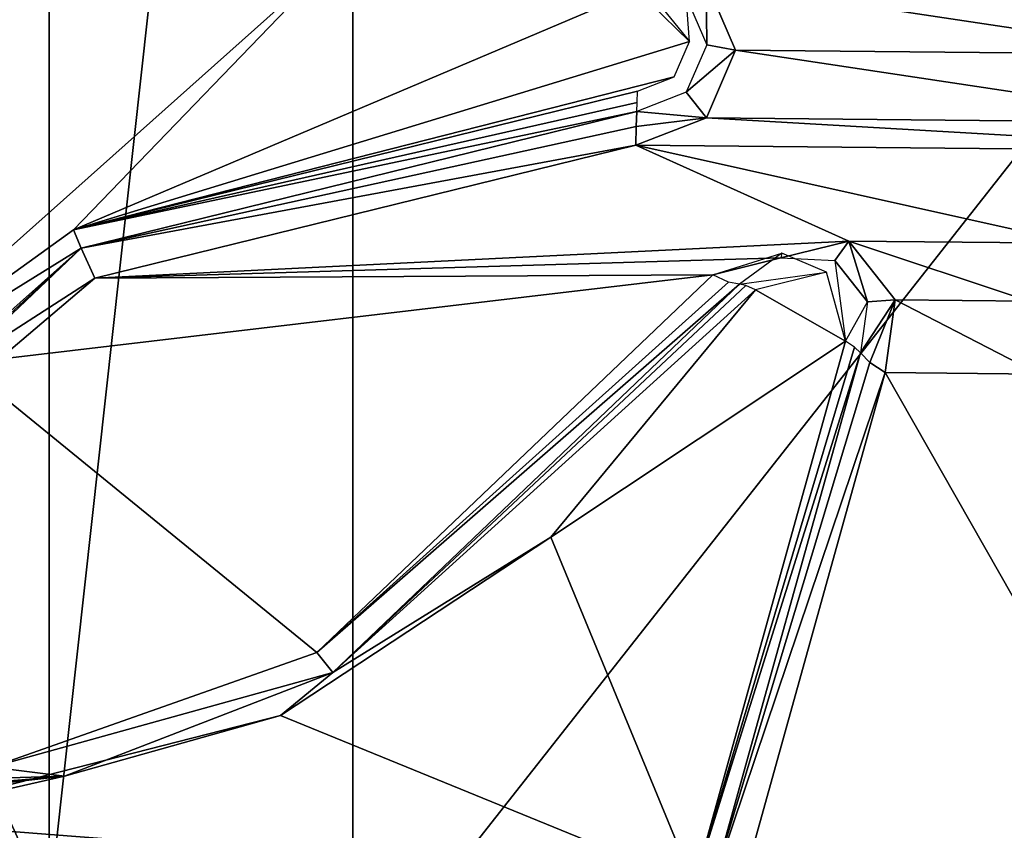
# Model space of a CAD drawing. Units: millimetres. Extents: x -2822 to 4357, y -5102 to 1160.
# Drawn here: x 349 to 380, y -219 to -193 of the extents above; entities that cross this region are included whole.
import ezdxf

# ---------------------------------------------------------------- set-up
doc = ezdxf.new("R2010")
doc.units = ezdxf.units.MM
doc.layers.get('0').update_dxf_attribs({"true_color": 0xffffff})
doc.layers.add('Archicad-Ebene', color=7, linetype='Continuous', true_color=0x404040)

# ---------------------------------------------------------------- blocks, each defined once
blk = doc.blocks.new('Group422')
at = {"color": 123, "true_color": 0x75c2bd}
mesh = blk.add_polyface(dxfattribs=at)
corners = [(238.369, -566.046, 100.287), (236.976, -565.452, 99.801), (235.65, -566.421, 100.118)]
mesh.append_faces([[corners[k] for k in face] for face in [(0, 1, 2)]], dxfattribs={"color": 123})
blk = doc.blocks.new('Group427')
at = {"color": 123, "true_color": 0x75c2bd}
mesh = blk.add_polyface(dxfattribs=at)
corners = [(234.087, -558.824, 98.563), (233.985, -557.427, 97.809), (232.441, -556.791, 97.715)]
mesh.append_faces([[corners[k] for k in face] for face in [(0, 1, 2)]], dxfattribs={"color": 123})
blk = doc.blocks.new('Group653')
at = {"color": 123, "true_color": 0x75c2bd}
mesh = blk.add_polyface(dxfattribs=at)
corners = [(223.557, -588.79, 10.148), (214.061, -585.927, 10.148), (223.557, -499.931, 10.148)]
mesh.append_faces([[corners[k] for k in face] for face in [(0, 1, 2)]], dxfattribs={"color": 123})
mesh = blk.add_polyface(dxfattribs=at)
corners = [(223.557, -499.931, 10.148), (214.061, -585.927, 10.148), (214.061, -502.794, 10.148)]
mesh.append_faces([[corners[k] for k in face] for face in [(0, 1, 2)]], dxfattribs={"color": 123})
mesh = blk.add_polyface(dxfattribs=at)
corners = [(289.963, -504.361, 10.148), (223.557, -588.79, 10.148), (223.557, -499.931, 10.148)]
mesh.append_faces([[corners[k] for k in face] for face in [(0, 1, 2)]], dxfattribs={"color": 123})
mesh = blk.add_polyface(dxfattribs=at)
corners = [(214.061, -585.927, 10.148), (209.963, -576.896, 10.148), (214.061, -502.794, 10.148)]
mesh.append_faces([[corners[k] for k in face] for face in [(0, 1, 2)]], dxfattribs={"color": 123})
mesh = blk.add_polyface(dxfattribs=at)
corners = [(214.061, -502.794, 10.148), (209.963, -576.896, 10.148), (209.963, -511.825, 10.148)]
mesh.append_faces([[corners[k] for k in face] for face in [(0, 1, 2)]], dxfattribs={"color": 123})
mesh = blk.add_polyface(dxfattribs=at)
corners = [(289.963, -584.361, 10.148), (223.557, -588.79, 10.148), (289.963, -504.361, 10.148)]
mesh.append_faces([[corners[k] for k in face] for face in [(0, 1, 2)]], dxfattribs={"color": 123})
mesh = blk.add_polyface(dxfattribs=at)
corners = [(214.777, -552.404, 97.939), (207.597, -546.975, 96.998), (207.657, -569.886, 102.991)]
mesh.append_faces([[corners[k] for k in face] for face in [(0, 1, 2)]], dxfattribs={"color": 123})
mesh = blk.add_polyface(dxfattribs=at)
corners = [(223.279, -555.944, 98.36), (214.777, -552.404, 97.939), (207.657, -569.886, 102.991)]
mesh.append_faces([[corners[k] for k in face] for face in [(0, 1, 2)]], dxfattribs={"color": 123})
mesh = blk.add_polyface(dxfattribs=at)
corners = [(223.279, -555.944, 98.36), (207.657, -569.886, 102.991), (214.823, -564.715, 101.171)]
mesh.append_faces([[corners[k] for k in face] for face in [(0, 1, 2)]], dxfattribs={"color": 123})
mesh = blk.add_polyface(dxfattribs=at)
corners = [(232.459, -557.233, 98.219), (223.279, -555.944, 98.36), (214.823, -564.715, 101.171)]
mesh.append_faces([[corners[k] for k in face] for face in [(0, 1, 2)]], dxfattribs={"color": 123})
mesh = blk.add_polyface(dxfattribs=at)
corners = [(234.625, -558.925, 98.177), (234.611, -556.96, 97.009), (233.985, -557.427, 97.809)]
mesh.append_faces([[corners[k] for k in face] for face in [(0, 1, 2)]], dxfattribs={"color": 123})
mesh = blk.add_polyface(dxfattribs=at)
corners = [(249.708, -559.234, 97.006), (234.611, -556.96, 97.009), (235.524, -559.095, 97.533)]
mesh.append_faces([[corners[k] for k in face] for face in [(0, 1, 2)]], dxfattribs={"color": 123})
mesh = blk.add_polyface(dxfattribs=at)
corners = [(235.524, -559.095, 97.533), (234.611, -556.96, 97.009), (234.625, -558.925, 98.177)]
mesh.append_faces([[corners[k] for k in face] for face in [(0, 1, 2)]], dxfattribs={"color": 123})
mesh = blk.add_polyface(dxfattribs=at)
corners = [(250.617, -557.115, 96.411), (234.611, -556.96, 97.009), (249.708, -559.234, 97.006)]
mesh.append_faces([[corners[k] for k in face] for face in [(0, 1, 2)]], dxfattribs={"color": 123})
mesh = blk.add_polyface(dxfattribs=at)
corners = [(234.087, -558.824, 98.563), (232.459, -557.233, 98.219), (214.823, -564.715, 101.171)]
mesh.append_faces([[corners[k] for k in face] for face in [(0, 1, 2)]], dxfattribs={"color": 123})
mesh = blk.add_polyface(dxfattribs=at)
corners = [(234.087, -558.824, 98.563), (214.823, -564.715, 101.171), (233.611, -559.931, 98.879)]
mesh.append_faces([[corners[k] for k in face] for face in [(0, 1, 2)]], dxfattribs={"color": 123})
mesh = blk.add_polyface(dxfattribs=at)
corners = [(235.524, -559.095, 97.533), (234.625, -558.925, 98.177), (233.987, -560.411, 98.601)]
mesh.append_faces([[corners[k] for k in face] for face in [(0, 1, 2)]], dxfattribs={"color": 123})
mesh = blk.add_polyface(dxfattribs=at)
corners = [(235.524, -559.095, 97.533), (233.987, -560.411, 98.601), (234.615, -561.212, 98.136)]
mesh.append_faces([[corners[k] for k in face] for face in [(0, 1, 2)]], dxfattribs={"color": 123})
mesh = blk.add_polyface(dxfattribs=at)
corners = [(250.62, -561.366, 97.544), (235.524, -559.095, 97.533), (234.615, -561.212, 98.136)]
mesh.append_faces([[corners[k] for k in face] for face in [(0, 1, 2)]], dxfattribs={"color": 123})
mesh = blk.add_polyface(dxfattribs=at)
corners = [(250.62, -561.366, 97.544), (249.708, -559.234, 97.006), (235.524, -559.095, 97.533)]
mesh.append_faces([[corners[k] for k in face] for face in [(0, 1, 2)]], dxfattribs={"color": 123})
mesh = blk.add_polyface(dxfattribs=at)
corners = [(233.611, -559.931, 98.879), (214.823, -564.715, 101.171), (232.459, -560.38, 99.053)]
mesh.append_faces([[corners[k] for k in face] for face in [(0, 1, 2)]], dxfattribs={"color": 123})
mesh = blk.add_polyface(dxfattribs=at)
corners = [(232.459, -560.38, 99.053), (214.823, -564.715, 101.171), (232.454, -560.731, 99.04)]
mesh.append_faces([[corners[k] for k in face] for face in [(0, 1, 2)]], dxfattribs={"color": 123})
mesh = blk.add_polyface(dxfattribs=at)
corners = [(234.615, -561.212, 98.136), (233.987, -560.411, 98.601), (232.442, -561.014, 98.833)]
mesh.append_faces([[corners[k] for k in face] for face in [(0, 1, 2)]], dxfattribs={"color": 123})
mesh = blk.add_polyface(dxfattribs=at)
corners = [(232.454, -560.731, 99.04), (214.823, -564.715, 101.171), (232.442, -561.014, 98.833)]
mesh.append_faces([[corners[k] for k in face] for face in [(0, 1, 2)]], dxfattribs={"color": 123})
mesh = blk.add_polyface(dxfattribs=at)
corners = [(232.442, -561.014, 98.833), (214.823, -564.715, 101.171), (215.061, -565.29, 100.919)]
mesh.append_faces([[corners[k] for k in face] for face in [(0, 1, 2)]], dxfattribs={"color": 123})
mesh = blk.add_polyface(dxfattribs=at)
corners = [(232.442, -561.014, 98.833), (215.061, -565.29, 100.919), (232.421, -561.486, 98.489)]
mesh.append_faces([[corners[k] for k in face] for face in [(0, 1, 2)]], dxfattribs={"color": 123})
mesh = blk.add_polyface(dxfattribs=at)
corners = [(234.615, -561.212, 98.136), (232.442, -561.014, 98.833), (232.421, -561.486, 98.489)]
mesh.append_faces([[corners[k] for k in face] for face in [(0, 1, 2)]], dxfattribs={"color": 123})
mesh = blk.add_polyface(dxfattribs=at)
corners = [(252.821, -562.263, 97.713), (234.615, -561.212, 98.136), (232.413, -562.07, 98.467)]
mesh.append_faces([[corners[k] for k in face] for face in [(0, 1, 2)]], dxfattribs={"color": 123})
mesh = blk.add_polyface(dxfattribs=at)
corners = [(234.615, -561.212, 98.136), (232.421, -561.486, 98.489), (232.413, -562.07, 98.467)]
mesh.append_faces([[corners[k] for k in face] for face in [(0, 1, 2)]], dxfattribs={"color": 123})
mesh = blk.add_polyface(dxfattribs=at)
corners = [(252.821, -562.263, 97.713), (250.62, -561.366, 97.544), (234.615, -561.212, 98.136)]
mesh.append_faces([[corners[k] for k in face] for face in [(0, 1, 2)]], dxfattribs={"color": 123})
mesh = blk.add_polyface(dxfattribs=at)
corners = [(232.421, -561.486, 98.489), (215.061, -565.29, 100.919), (232.413, -562.07, 98.467)]
mesh.append_faces([[corners[k] for k in face] for face in [(0, 1, 2)]], dxfattribs={"color": 123})
mesh = blk.add_polyface(dxfattribs=at)
corners = [(232.413, -562.07, 98.467), (215.061, -565.29, 100.919), (215.486, -566.232, 100.493)]
mesh.append_faces([[corners[k] for k in face] for face in [(0, 1, 2)]], dxfattribs={"color": 123})
mesh = blk.add_polyface(dxfattribs=at)
corners = [(239.072, -565.07, 98.963), (232.413, -562.07, 98.467), (215.486, -566.232, 100.493)]
mesh.append_faces([[corners[k] for k in face] for face in [(0, 1, 2)]], dxfattribs={"color": 123})
mesh = blk.add_polyface(dxfattribs=at)
corners = [(246.161, -565.135, 98.702), (232.413, -562.07, 98.467), (239.072, -565.07, 98.963)]
mesh.append_faces([[corners[k] for k in face] for face in [(0, 1, 2)]], dxfattribs={"color": 123})
mesh = blk.add_polyface(dxfattribs=at)
corners = [(252.821, -562.263, 97.713), (232.413, -562.07, 98.467), (246.161, -565.135, 98.702)]
mesh.append_faces([[corners[k] for k in face] for face in [(0, 1, 2)]], dxfattribs={"color": 123})
mesh = blk.add_polyface(dxfattribs=at)
corners = [(215.061, -565.29, 100.919), (214.823, -564.715, 101.171), (207.657, -569.886, 102.991)]
mesh.append_faces([[corners[k] for k in face] for face in [(0, 1, 2)]], dxfattribs={"color": 123})
mesh = blk.add_polyface(dxfattribs=at)
corners = [(239.072, -565.07, 98.963), (215.486, -566.232, 100.493), (236.946, -565.597, 99.196)]
mesh.append_faces([[corners[k] for k in face] for face in [(0, 1, 2)]], dxfattribs={"color": 123})
mesh = blk.add_polyface(dxfattribs=at)
corners = [(238.634, -565.681, 99.791), (239.072, -565.07, 98.963), (236.946, -565.597, 99.196)]
mesh.append_faces([[corners[k] for k in face] for face in [(0, 1, 2)]], dxfattribs={"color": 123})
mesh = blk.add_polyface(dxfattribs=at)
corners = [(239.65, -566.972, 100.091), (239.072, -565.07, 98.963), (238.634, -565.681, 99.791)]
mesh.append_faces([[corners[k] for k in face] for face in [(0, 1, 2)]], dxfattribs={"color": 123})
mesh = blk.add_polyface(dxfattribs=at)
corners = [(244.712, -566.949, 99.238), (239.072, -565.07, 98.963), (240.52, -566.909, 99.391)]
mesh.append_faces([[corners[k] for k in face] for face in [(0, 1, 2)]], dxfattribs={"color": 123})
mesh = blk.add_polyface(dxfattribs=at)
corners = [(240.52, -566.909, 99.391), (239.072, -565.07, 98.963), (239.65, -566.972, 100.091)]
mesh.append_faces([[corners[k] for k in face] for face in [(0, 1, 2)]], dxfattribs={"color": 123})
mesh = blk.add_polyface(dxfattribs=at)
corners = [(246.161, -565.135, 98.702), (239.072, -565.07, 98.963), (244.712, -566.949, 99.238)]
mesh.append_faces([[corners[k] for k in face] for face in [(0, 1, 2)]], dxfattribs={"color": 123})
mesh = blk.add_polyface(dxfattribs=at)
corners = [(215.061, -565.29, 100.919), (201.882, -577.028, 105.254), (202.165, -577.221, 105.178)]
mesh.append_faces([[corners[k] for k in face] for face in [(0, 1, 2)]], dxfattribs={"color": 123})
mesh = blk.add_polyface(dxfattribs=at)
corners = [(215.061, -565.29, 100.919), (207.657, -569.886, 102.991), (201.882, -577.028, 105.254)]
mesh.append_faces([[corners[k] for k in face] for face in [(0, 1, 2)]], dxfattribs={"color": 123})
mesh = blk.add_polyface(dxfattribs=at)
corners = [(215.061, -565.29, 100.919), (202.165, -577.221, 105.178), (202.337, -577.4, 104.931)]
mesh.append_faces([[corners[k] for k in face] for face in [(0, 1, 2)]], dxfattribs={"color": 123})
mesh = blk.add_polyface(dxfattribs=at)
corners = [(215.486, -566.232, 100.493), (215.061, -565.29, 100.919), (202.337, -577.4, 104.931)]
mesh.append_faces([[corners[k] for k in face] for face in [(0, 1, 2)]], dxfattribs={"color": 123})
mesh = blk.add_polyface(dxfattribs=at)
corners = [(236.946, -565.597, 99.196), (215.486, -566.232, 100.493), (234.82, -566.124, 99.429)]
mesh.append_faces([[corners[k] for k in face] for face in [(0, 1, 2)]], dxfattribs={"color": 123})
mesh = blk.add_polyface(dxfattribs=at)
corners = [(236.976, -565.452, 99.801), (236.946, -565.597, 99.196), (234.82, -566.124, 99.429)]
mesh.append_faces([[corners[k] for k in face] for face in [(0, 1, 2)]], dxfattribs={"color": 123})
mesh = blk.add_polyface(dxfattribs=at)
corners = [(239.65, -566.972, 100.091), (238.634, -565.681, 99.791), (238.966, -568.202, 100.834)]
mesh.append_faces([[corners[k] for k in face] for face in [(0, 1, 2)]], dxfattribs={"color": 123})
mesh = blk.add_polyface(dxfattribs=at)
corners = [(238.966, -568.202, 100.834), (238.369, -566.046, 100.287), (236.147, -566.599, 100.531)]
mesh.append_faces([[corners[k] for k in face] for face in [(0, 1, 2)]], dxfattribs={"color": 123})
mesh = blk.add_polyface(dxfattribs=at)
corners = [(215.486, -566.232, 100.493), (202.337, -577.4, 104.931), (211.334, -568.903, 101.456)]
mesh.append_faces([[corners[k] for k in face] for face in [(0, 1, 2)]], dxfattribs={"color": 123})
mesh = blk.add_polyface(dxfattribs=at)
corners = [(234.82, -566.124, 99.429), (211.334, -568.903, 101.456), (222.431, -577.95, 103.174)]
mesh.append_faces([[corners[k] for k in face] for face in [(0, 1, 2)]], dxfattribs={"color": 123})
mesh = blk.add_polyface(dxfattribs=at)
corners = [(234.82, -566.124, 99.429), (215.486, -566.232, 100.493), (211.334, -568.903, 101.456)]
mesh.append_faces([[corners[k] for k in face] for face in [(0, 1, 2)]], dxfattribs={"color": 123})
mesh = blk.add_polyface(dxfattribs=at)
corners = [(235.311, -566.356, 99.645), (234.82, -566.124, 99.429), (222.431, -577.95, 103.174)]
mesh.append_faces([[corners[k] for k in face] for face in [(0, 1, 2)]], dxfattribs={"color": 123})
mesh = blk.add_polyface(dxfattribs=at)
corners = [(222.431, -577.95, 103.174), (235.65, -566.421, 100.118), (235.311, -566.356, 99.645)]
mesh.append_faces([[corners[k] for k in face] for face in [(0, 1, 2)]], dxfattribs={"color": 123})
mesh = blk.add_polyface(dxfattribs=at)
corners = [(235.65, -566.421, 100.118), (222.431, -577.95, 103.174), (222.927, -578.574, 103.959)]
mesh.append_faces([[corners[k] for k in face] for face in [(0, 1, 2)]], dxfattribs={"color": 123})
mesh = blk.add_polyface(dxfattribs=at)
corners = [(222.927, -578.574, 103.959), (235.853, -566.46, 100.401), (235.65, -566.421, 100.118)]
mesh.append_faces([[corners[k] for k in face] for face in [(0, 1, 2)]], dxfattribs={"color": 123})
mesh = blk.add_polyface(dxfattribs=at)
corners = [(236.147, -566.599, 100.531), (235.853, -566.46, 100.401), (222.927, -578.574, 103.959)]
mesh.append_faces([[corners[k] for k in face] for face in [(0, 1, 2)]], dxfattribs={"color": 123})
mesh = blk.add_polyface(dxfattribs=at)
corners = [(236.147, -566.599, 100.531), (222.927, -578.574, 103.959), (229.748, -574.34, 102.879)]
mesh.append_faces([[corners[k] for k in face] for face in [(0, 1, 2)]], dxfattribs={"color": 123})
mesh = blk.add_polyface(dxfattribs=at)
corners = [(238.966, -568.202, 100.834), (236.147, -566.599, 100.531), (229.748, -574.34, 102.879)]
mesh.append_faces([[corners[k] for k in face] for face in [(0, 1, 2)]], dxfattribs={"color": 123})
mesh = blk.add_polyface(dxfattribs=at)
corners = [(240.52, -566.909, 99.391), (239.432, -568.572, 100.525), (239.732, -568.87, 100.121)]
mesh.append_faces([[corners[k] for k in face] for face in [(0, 1, 2)]], dxfattribs={"color": 123})
mesh = blk.add_polyface(dxfattribs=at)
corners = [(240.52, -566.909, 99.391), (239.65, -566.972, 100.091), (239.432, -568.572, 100.525)]
mesh.append_faces([[corners[k] for k in face] for face in [(0, 1, 2)]], dxfattribs={"color": 123})
mesh = blk.add_polyface(dxfattribs=at)
corners = [(240.52, -566.909, 99.391), (239.732, -568.87, 100.121), (240.209, -569.189, 100.009)]
mesh.append_faces([[corners[k] for k in face] for face in [(0, 1, 2)]], dxfattribs={"color": 123})
mesh = blk.add_polyface(dxfattribs=at)
corners = [(245.024, -569.233, 99.834), (240.52, -566.909, 99.391), (240.209, -569.189, 100.009)]
mesh.append_faces([[corners[k] for k in face] for face in [(0, 1, 2)]], dxfattribs={"color": 123})
mesh = blk.add_polyface(dxfattribs=at)
corners = [(245.024, -569.233, 99.834), (244.712, -566.949, 99.238), (240.52, -566.909, 99.391)]
mesh.append_faces([[corners[k] for k in face] for face in [(0, 1, 2)]], dxfattribs={"color": 123})
mesh = blk.add_polyface(dxfattribs=at)
corners = [(238.966, -568.202, 100.834), (229.748, -574.34, 102.879), (234.235, -585.212, 105.548)]
mesh.append_faces([[corners[k] for k in face] for face in [(0, 1, 2)]], dxfattribs={"color": 123})
mesh = blk.add_polyface(dxfattribs=at)
corners = [(239.252, -568.394, 100.767), (238.966, -568.202, 100.834), (234.235, -585.212, 105.548)]
mesh.append_faces([[corners[k] for k in face] for face in [(0, 1, 2)]], dxfattribs={"color": 123})
mesh = blk.add_polyface(dxfattribs=at)
corners = [(239.252, -568.394, 100.767), (234.235, -585.212, 105.548), (239.432, -568.572, 100.525)]
mesh.append_faces([[corners[k] for k in face] for face in [(0, 1, 2)]], dxfattribs={"color": 123})
mesh = blk.add_polyface(dxfattribs=at)
corners = [(239.432, -568.572, 100.525), (234.235, -585.212, 105.548), (234.774, -585.325, 105.166)]
mesh.append_faces([[corners[k] for k in face] for face in [(0, 1, 2)]], dxfattribs={"color": 123})
mesh = blk.add_polyface(dxfattribs=at)
corners = [(239.432, -568.572, 100.525), (234.774, -585.325, 105.166), (239.732, -568.87, 100.121)]
mesh.append_faces([[corners[k] for k in face] for face in [(0, 1, 2)]], dxfattribs={"color": 123})
mesh = blk.add_polyface(dxfattribs=at)
corners = [(222.431, -577.95, 103.174), (211.334, -568.903, 101.456), (212.259, -581.537, 104.707)]
mesh.append_faces([[corners[k] for k in face] for face in [(0, 1, 2)]], dxfattribs={"color": 123})
mesh = blk.add_polyface(dxfattribs=at)
corners = [(240.209, -569.189, 100.009), (239.732, -568.87, 100.121), (234.774, -585.325, 105.166)]
mesh.append_faces([[corners[k] for k in face] for face in [(0, 1, 2)]], dxfattribs={"color": 123})
mesh = blk.add_polyface(dxfattribs=at)
corners = [(240.209, -569.189, 100.009), (234.774, -585.325, 105.166), (235.675, -585.495, 104.525)]
mesh.append_faces([[corners[k] for k in face] for face in [(0, 1, 2)]], dxfattribs={"color": 123})
mesh = blk.add_polyface(dxfattribs=at)
corners = [(249.559, -585.62, 104.04), (240.209, -569.189, 100.009), (235.675, -585.495, 104.525)]
mesh.append_faces([[corners[k] for k in face] for face in [(0, 1, 2)]], dxfattribs={"color": 123})
mesh = blk.add_polyface(dxfattribs=at)
corners = [(249.559, -585.62, 104.04), (245.024, -569.233, 99.834), (240.209, -569.189, 100.009)]
mesh.append_faces([[corners[k] for k in face] for face in [(0, 1, 2)]], dxfattribs={"color": 123})
mesh = blk.add_polyface(dxfattribs=at)
corners = [(234.235, -585.212, 105.548), (229.748, -574.34, 102.879), (221.295, -579.925, 104.792)]
mesh.append_faces([[corners[k] for k in face] for face in [(0, 1, 2)]], dxfattribs={"color": 123})
mesh = blk.add_polyface(dxfattribs=at)
corners = [(221.295, -579.925, 104.792), (229.748, -574.34, 102.879), (222.927, -578.574, 103.959)]
mesh.append_faces([[corners[k] for k in face] for face in [(0, 1, 2)]], dxfattribs={"color": 123})
mesh = blk.add_polyface(dxfattribs=at)
corners = [(214.061, -585.927, 10.148), (211.042, -581.869, 8.408), (209.963, -576.896, 8.149)]
mesh.append_faces([[corners[k] for k in face] for face in [(0, 1, 2)]], dxfattribs={"color": 123})
mesh = blk.add_polyface(dxfattribs=at)
corners = [(209.963, -576.896, 10.148), (214.061, -585.927, 10.148), (209.963, -576.896, 8.149)]
mesh.append_faces([[corners[k] for k in face] for face in [(0, 1, 2)]], dxfattribs={"color": 123})
mesh = blk.add_polyface(dxfattribs=at)
corners = [(212.259, -581.537, 104.707), (222.927, -578.574, 103.959), (222.431, -577.95, 103.174)]
mesh.append_faces([[corners[k] for k in face] for face in [(0, 1, 2)]], dxfattribs={"color": 123})
mesh = blk.add_polyface(dxfattribs=at)
corners = [(222.927, -578.574, 103.959), (212.259, -581.537, 104.707), (214.543, -581.82, 105.29)]
mesh.append_faces([[corners[k] for k in face] for face in [(0, 1, 2)]], dxfattribs={"color": 123})
mesh = blk.add_polyface(dxfattribs=at)
corners = [(222.927, -578.574, 103.959), (214.543, -581.82, 105.29), (221.295, -579.925, 104.792)]
mesh.append_faces([[corners[k] for k in face] for face in [(0, 1, 2)]], dxfattribs={"color": 123})
mesh = blk.add_polyface(dxfattribs=at)
corners = [(234.235, -585.212, 105.548), (221.295, -579.925, 104.792), (208.439, -583.205, 106.421)]
mesh.append_faces([[corners[k] for k in face] for face in [(0, 1, 2)]], dxfattribs={"color": 123})
mesh = blk.add_polyface(dxfattribs=at)
corners = [(208.439, -583.205, 106.421), (221.295, -579.925, 104.792), (214.543, -581.82, 105.29)]
mesh.append_faces([[corners[k] for k in face] for face in [(0, 1, 2)]], dxfattribs={"color": 123})
mesh = blk.add_polyface(dxfattribs=at)
corners = [(214.543, -581.82, 105.29), (212.259, -581.537, 104.707), (205.504, -582.09, 105.287)]
mesh.append_faces([[corners[k] for k in face] for face in [(0, 1, 2)]], dxfattribs={"color": 123})
mesh = blk.add_polyface(dxfattribs=at)
corners = [(214.543, -581.82, 105.29), (205.504, -582.09, 105.287), (205.516, -582.588, 105.593)]
mesh.append_faces([[corners[k] for k in face] for face in [(0, 1, 2)]], dxfattribs={"color": 123})
mesh = blk.add_polyface(dxfattribs=at)
corners = [(205.545, -582.829, 106.125), (214.543, -581.82, 105.29), (205.516, -582.588, 105.593)]
mesh.append_faces([[corners[k] for k in face] for face in [(0, 1, 2)]], dxfattribs={"color": 123})
mesh = blk.add_polyface(dxfattribs=at)
corners = [(214.543, -581.82, 105.29), (205.545, -582.829, 106.125), (208.439, -583.205, 106.421)]
mesh.append_faces([[corners[k] for k in face] for face in [(0, 1, 2)]], dxfattribs={"color": 123})
mesh = blk.add_polyface(dxfattribs=at)
corners = [(211.042, -581.869, 8.408), (214.065, -585.931, 8.435), (211.144, -583.826, 6.568)]
mesh.append_faces([[corners[k] for k in face] for face in [(0, 1, 2)]], dxfattribs={"color": 123})
mesh = blk.add_polyface(dxfattribs=at)
corners = [(211.042, -581.869, 8.408), (214.061, -585.927, 10.148), (214.065, -585.931, 8.435)]
mesh.append_faces([[corners[k] for k in face] for face in [(0, 1, 2)]], dxfattribs={"color": 123})
mesh = blk.add_polyface(dxfattribs=at)
corners = [(234.235, -585.212, 105.548), (208.439, -583.205, 106.421), (208.707, -586.608, 107.292)]
mesh.append_faces([[corners[k] for k in face] for face in [(0, 1, 2)]], dxfattribs={"color": 123})
blk = doc.blocks.new('Group_22')
for name in ['Group653', 'Group427', 'Group422']:
    blk.add_blockref(name, (0, 0))

msp = doc.modelspace()

# ---------------------------------------------------------------- block references
at = {"layer": 'Archicad-Ebene'}
msp.add_blockref('Group_22', (135.71, 364.807, 418.444), dxfattribs=at)

doc.saveas('drawing.dxf')
